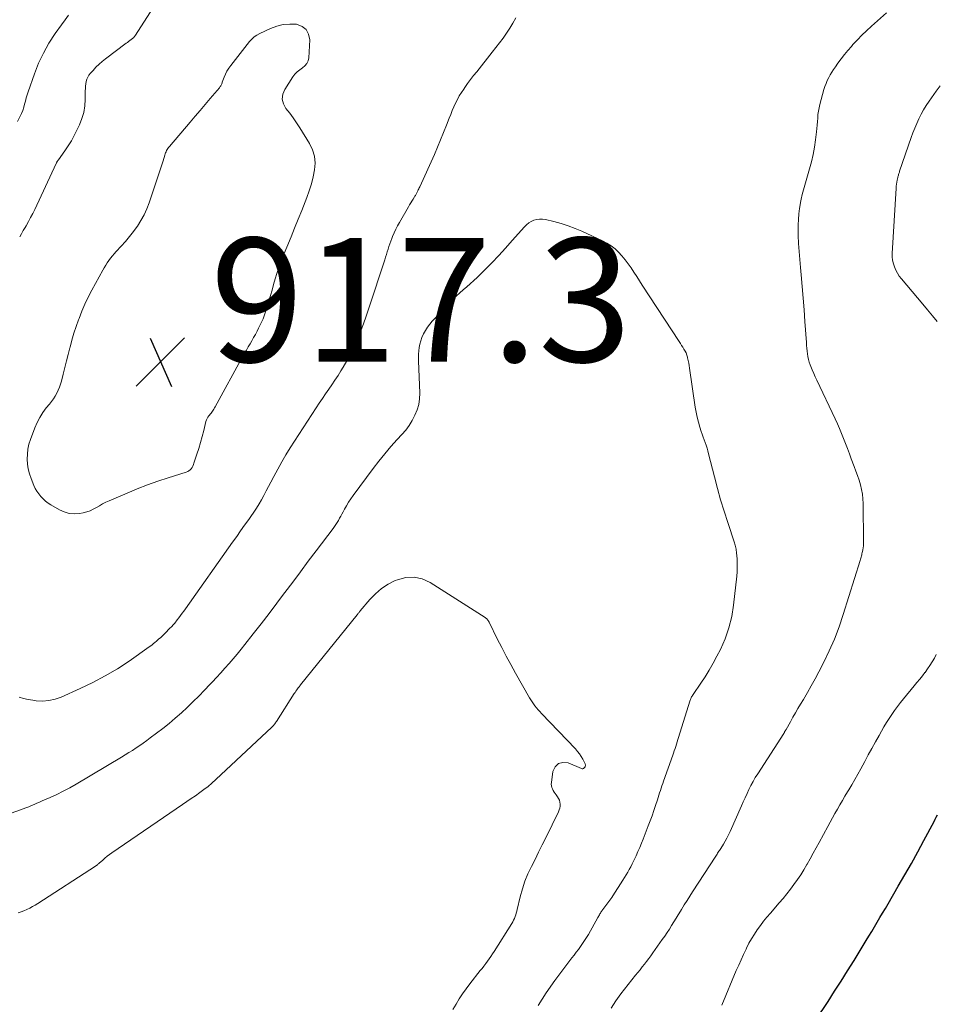
# Model space of a CAD drawing. Units: feet. Extents: x 2020000 to 2025047, y 515000 to 520000.
# Drawn here: x 2022987 to 2023135, y 515907 to 516067 of the extents above; entities that cross this region are included whole.
import ezdxf

# ---------------------------------------------------------------- set-up
doc = ezdxf.new("R2010")
doc.units = ezdxf.units.FT
doc.header["$LTSCALE"] = 100
doc.header["$MEASUREMENT"] = 0
for name, color, linetype, lineweight in [('CONTOUR INDEX', 32, 'Continuous', 25), ('CONTOUR INTERMEDIATE', 40, 'Continuous', 15), ('SPOT ELEVATION', 7, 'Continuous', 15)]:
    doc.layers.add(name, color=color, linetype=linetype, lineweight=lineweight)
doc.styles.add('slant', font='romans.shx', dxfattribs={"oblique": 14.999978})

# ---------------------------------------------------------------- blocks, each defined once
blk = doc.blocks.new('SPOT')
at = {"layer": 'SPOT ELEVATION', "lineweight": 25}
for p, q in [((-3.95, -3.95), (3.86, 3.85)), ((-1.67, 3.81), (1.74, -3.97))]:
    blk.add_line(p, q, dxfattribs=at)

msp = doc.modelspace()

# ---------------------------------------------------------------- linework, layer by layer
at = {"layer": 'CONTOUR INDEX', "elevation": 920, "flags": 128}
msp.add_lwpolyline([(2023115.68, 515904.87), (2023117.67, 515907.86), (2023118.74, 515909.5), (2023119.8, 515911.15), (2023120.84, 515912.81), (2023121.87, 515914.47), (2023123.83, 515917.7), (2023124.28, 515918.43), (2023124.73, 515919.18), (2023125.17, 515919.92), (2023125.62, 515920.66), (2023126.06, 515921.41), (2023126.5, 515922.15), (2023126.94, 515922.9), (2023127.37, 515923.64), (2023129.03, 515926.47), (2023130.09, 515928.31), (2023131.14, 515930.16), (2023132.17, 515932.03), (2023133.18, 515933.9), (2023134.8, 515936.96), (2023134.99, 515937.31), (2023135.17, 515937.66), (2023135.36, 515938.02)], dxfattribs=at)
at = {"layer": 'CONTOUR INTERMEDIATE', "flags": 128}
for points, elevation in [([(2022987.02, 516031.46), (2022987.31, 516031.96), (2022987.6, 516032.46), (2022987.89, 516032.97), (2022988.06, 516033.25), (2022988.42, 516033.91), (2022988.78, 516034.56), (2022989.12, 516035.23), (2022989.44, 516035.9), (2022992.93, 516043.33), (2022992.97, 516043.41), (2022993.01, 516043.49), (2022993.04, 516043.56), (2022993.08, 516043.64), (2022993.13, 516043.71), (2022993.17, 516043.78), (2022993.22, 516043.85), (2022993.27, 516043.92), (2022994.31, 516045.35), (2022994.86, 516046.15), (2022995.38, 516046.97), (2022995.84, 516047.81), (2022996.28, 516048.68), (2022996.69, 516049.57), (2022997.07, 516050.56), (2022997.37, 516051.57), (2022997.53, 516052.61), (2022997.61, 516053.66), (2022997.62, 516055.04), (2022997.63, 516055.42), (2022997.66, 516055.81), (2022997.71, 516056.19), (2022997.78, 516056.56), (2022997.89, 516056.93), (2022998.03, 516057.27), (2022998.22, 516057.59), (2022998.45, 516057.89), (2022998.87, 516058.36), (2022999.34, 516058.87), (2022999.84, 516059.35), (2023000.36, 516059.81), (2023000.91, 516060.24), (2023004.23, 516062.74), (2023004.42, 516062.89), (2023004.62, 516063.04), (2023004.81, 516063.19), (2023005.01, 516063.33), (2023005.25, 516063.52), (2023005.32, 516063.58), (2023005.39, 516063.64), (2023005.45, 516063.7), (2023005.51, 516063.77), (2023005.57, 516063.84), (2023005.62, 516063.91), (2023005.67, 516063.99), (2023005.72, 516064.06), (2023010.83, 516072.06)], 912), ([(2022986.66, 516050.09), (2022987.1, 516050.94), (2022987.32, 516051.41), (2022987.52, 516051.9), (2022987.68, 516052.39), (2022987.82, 516052.89), (2022987.95, 516053.4), (2022988.09, 516053.91), (2022988.25, 516054.41), (2022988.41, 516054.91), (2022989.4, 516057.79), (2022990.07, 516059.51), (2022990.84, 516061.17), (2022991.75, 516062.76), (2022992.76, 516064.3), (2022993.78, 516065.72), (2022994.35, 516066.51), (2022994.93, 516067.29)], 908), ([(2023082.63, 515906.78), (2023083.37, 515907.95), (2023084.18, 515909.08), (2023086.57, 515912.1), (2023086.92, 515912.55), (2023087.28, 515912.99), (2023087.63, 515913.44), (2023087.99, 515913.88), (2023088.34, 515914.33), (2023088.69, 515914.78), (2023089.03, 515915.24), (2023089.36, 515915.7), (2023090.88, 515917.87), (2023091.27, 515918.43), (2023091.65, 515919), (2023092.03, 515919.57), (2023092.39, 515920.14), (2023092.76, 515920.72), (2023093.12, 515921.3), (2023093.47, 515921.88), (2023093.83, 515922.46), (2023093.99, 515922.74), (2023094.43, 515923.46), (2023094.88, 515924.17), (2023095.33, 515924.88), (2023095.78, 515925.59), (2023099.53, 515931.37), (2023099.63, 515931.53), (2023099.73, 515931.68), (2023099.83, 515931.83), (2023099.93, 515931.98), (2023100.03, 515932.13), (2023100.13, 515932.28), (2023100.23, 515932.44), (2023100.33, 515932.59), (2023100.75, 515933.27), (2023101.04, 515933.77), (2023101.32, 515934.27), (2023101.58, 515934.79), (2023101.83, 515935.31), (2023103.67, 515939.47), (2023103.97, 515940.14), (2023104.27, 515940.8), (2023104.58, 515941.46), (2023104.89, 515942.12), (2023105.21, 515942.78), (2023105.55, 515943.42), (2023105.92, 515944.05), (2023106.3, 515944.67), (2023110.51, 515951.2), (2023110.56, 515951.28), (2023110.61, 515951.36), (2023110.66, 515951.43), (2023110.71, 515951.51), (2023110.75, 515951.59), (2023110.8, 515951.66), (2023110.85, 515951.74), (2023110.89, 515951.82), (2023111.59, 515953.08), (2023111.99, 515953.79), (2023112.39, 515954.49), (2023112.8, 515955.19), (2023113.21, 515955.89), (2023113.69, 515956.69), (2023114.33, 515957.79), (2023114.96, 515958.89), (2023115.57, 515960.01), (2023116.16, 515961.14), (2023116.94, 515962.62), (2023117.86, 515964.52), (2023118.71, 515966.44), (2023119.46, 515968.4), (2023120.13, 515970.4), (2023122.85, 515979.16), (2023122.91, 515979.34), (2023122.96, 515979.52), (2023123.01, 515979.7), (2023123.06, 515979.88), (2023123.11, 515980.06), (2023123.16, 515980.24), (2023123.2, 515980.42), (2023123.24, 515980.61), (2023123.3, 515980.86), (2023123.36, 515981.17), (2023123.4, 515981.49), (2023123.42, 515981.8), (2023123.43, 515982.12), (2023123.34, 515988.35), (2023123.3, 515989.12), (2023123.22, 515989.88), (2023123.08, 515990.63), (2023122.9, 515991.38), (2023122.68, 515992.12), (2023122.44, 515992.86), (2023122.19, 515993.59), (2023121.92, 515994.31), (2023121.43, 515995.59), (2023121.12, 515996.4), (2023120.81, 515997.22), (2023120.5, 515998.03), (2023120.19, 515998.84), (2023119.87, 515999.65), (2023119.54, 516000.45), (2023119.18, 516001.25), (2023118.82, 516002.03), (2023115.85, 516008.27), (2023115.6, 516008.82), (2023115.35, 516009.38), (2023115.12, 516009.94), (2023114.9, 516010.5), (2023114.79, 516010.79), (2023114.64, 516011.21), (2023114.51, 516011.65), (2023114.42, 516012.09), (2023114.35, 516012.54), (2023114.3, 516012.99), (2023114.25, 516013.44), (2023114.21, 516013.9), (2023114.18, 516014.35), (2023113.94, 516017.79), (2023113.81, 516019.67), (2023113.66, 516021.56), (2023113.49, 516023.44), (2023113.32, 516025.32), (2023113.2, 516026.49), (2023113.09, 516027.79), (2023112.99, 516029.08), (2023112.92, 516030.38), (2023112.87, 516031.68), (2023112.85, 516032.5), (2023112.85, 516033.39), (2023112.88, 516034.28), (2023112.96, 516035.16), (2023113.08, 516036.04), (2023113.27, 516037.27), (2023113.32, 516037.53), (2023113.37, 516037.79), (2023113.43, 516038.05), (2023113.5, 516038.3), (2023114.7, 516042.43), (2023115.01, 516043.6), (2023115.28, 516044.77), (2023115.49, 516045.95), (2023115.66, 516047.14), (2023115.81, 516048.41), (2023115.87, 516048.97), (2023115.93, 516049.53), (2023115.97, 516050.09), (2023116, 516050.65), (2023116.04, 516051.21), (2023116.11, 516051.76), (2023116.22, 516052.31), (2023116.35, 516052.86), (2023117.02, 516055.28), (2023117.17, 516055.77), (2023117.35, 516056.26), (2023117.55, 516056.73), (2023117.78, 516057.19), (2023118.03, 516057.65), (2023118.29, 516058.09), (2023118.57, 516058.53), (2023118.86, 516058.95), (2023119.27, 516059.53), (2023119.78, 516060.23), (2023120.32, 516060.92), (2023120.87, 516061.59), (2023121.44, 516062.24), (2023121.69, 516062.52), (2023122.41, 516063.29), (2023123.15, 516064.04), (2023123.91, 516064.78), (2023124.69, 516065.49), (2023127.11, 516067.65)], 912), ([(2023067.19, 516066.84), (2023066.73, 516066), (2023066.23, 516065.18), (2023065.7, 516064.37), (2023065.14, 516063.59), (2023064.58, 516062.81), (2023063.99, 516062.04), (2023063.4, 516061.28), (2023060.88, 516058.14), (2023060.38, 516057.51), (2023059.9, 516056.87), (2023059.42, 516056.23), (2023058.95, 516055.58), (2023058.78, 516055.35), (2023058.41, 516054.8), (2023058.07, 516054.24), (2023057.76, 516053.66), (2023057.47, 516053.07), (2023057.2, 516052.47), (2023056.94, 516051.86), (2023056.69, 516051.25), (2023056.44, 516050.63), (2023056.01, 516049.49), (2023055.54, 516048.3), (2023055.06, 516047.12), (2023054.56, 516045.95), (2023054.05, 516044.79), (2023051.67, 516039.54), (2023051.59, 516039.38), (2023051.52, 516039.22), (2023051.45, 516039.05), (2023051.37, 516038.89), (2023051.32, 516038.8), (2023051.27, 516038.69), (2023051.21, 516038.58), (2023051.16, 516038.46), (2023051.1, 516038.36), (2023051.04, 516038.25), (2023050.98, 516038.14), (2023050.91, 516038.03), (2023050.85, 516037.93), (2023050.6, 516037.53), (2023050.42, 516037.23), (2023050.23, 516036.93), (2023050.05, 516036.63), (2023049.87, 516036.32), (2023048.41, 516033.79), (2023048.1, 516033.23), (2023047.81, 516032.67), (2023047.55, 516032.09), (2023047.3, 516031.51), (2023047.17, 516031.17), (2023047, 516030.75), (2023046.85, 516030.32), (2023046.7, 516029.89), (2023046.56, 516029.46), (2023046.43, 516029.03), (2023046.29, 516028.6), (2023046.15, 516028.17), (2023046.01, 516027.74), (2023043.47, 516019.9), (2023043.04, 516018.64), (2023042.59, 516017.39), (2023042.12, 516016.14), (2023041.62, 516014.91), (2023041.54, 516014.72), (2023041.04, 516013.6), (2023040.5, 516012.5), (2023039.92, 516011.43), (2023039.3, 516010.37), (2023038.95, 516009.81), (2023038.47, 516009.05), (2023037.98, 516008.3), (2023037.48, 516007.55), (2023036.97, 516006.81), (2023036.45, 516006.07), (2023035.94, 516005.33), (2023035.44, 516004.58), (2023034.95, 516003.83), (2023030.76, 515997.34), (2023030.06, 515996.21), (2023029.38, 515995.07), (2023028.73, 515993.91), (2023028.1, 515992.74), (2023027.62, 515991.8), (2023027.25, 515991.09), (2023026.88, 515990.38), (2023026.5, 515989.67), (2023026.11, 515988.97), (2023025.7, 515988.28), (2023025.29, 515987.6), (2023024.85, 515986.93), (2023024.39, 515986.26), (2023024.03, 515985.75), (2023023.38, 515984.84), (2023022.73, 515983.92), (2023022.09, 515983.01), (2023021.44, 515982.1), (2023013.81, 515971.32), (2023013.56, 515970.96), (2023013.29, 515970.6), (2023013.03, 515970.25), (2023012.76, 515969.89), (2023012.48, 515969.53), (2023012.35, 515969.36), (2023012.22, 515969.19), (2023012.08, 515969.02), (2023011.93, 515968.86), (2023011.79, 515968.7), (2023011.64, 515968.54), (2023011.49, 515968.38), (2023011.34, 515968.23), (2023010.46, 515967.34), (2023010.14, 515967.02), (2023009.81, 515966.71), (2023009.47, 515966.4), (2023009.12, 515966.11), (2023008.84, 515965.87), (2023008.63, 515965.7), (2023008.41, 515965.53), (2023008.19, 515965.36), (2023007.97, 515965.2), (2023004.69, 515962.89), (2023002.8, 515961.64), (2023000.85, 515960.47), (2022998.85, 515959.41), (2022996.8, 515958.43), (2022993.7, 515957.05), (2022992.73, 515956.72), (2022991.74, 515956.49), (2022990.73, 515956.42), (2022989.7, 515956.47), (2022989.14, 515956.54), (2022988.39, 515956.67), (2022987.65, 515956.83), (2022986.93, 515957.06)], 912), ([(2023135.31, 516017.75), (2023134.54, 516018.69), (2023133.76, 516019.64), (2023132.98, 516020.57), (2023129.52, 516024.66), (2023129.18, 516025.11), (2023128.88, 516025.57), (2023128.62, 516026.07), (2023128.39, 516026.58), (2023128.23, 516027.11), (2023128.11, 516027.66), (2023128.06, 516028.21), (2023128.06, 516028.77), (2023128.68, 516039.32), (2023128.7, 516039.65), (2023128.74, 516039.98), (2023128.79, 516040.31), (2023128.86, 516040.63), (2023128.94, 516041.02), (2023128.97, 516041.15), (2023129, 516041.28), (2023129.04, 516041.41), (2023129.08, 516041.54), (2023129.12, 516041.67), (2023129.16, 516041.8), (2023129.2, 516041.93), (2023129.24, 516042.06), (2023131.11, 516047.5), (2023131.39, 516048.27), (2023131.68, 516049.04), (2023132, 516049.8), (2023132.34, 516050.55), (2023132.71, 516051.29), (2023133.1, 516052.01), (2023133.54, 516052.71), (2023134, 516053.39), (2023135.14, 516055), (2023135.78, 516055.84)], 916), ([(2023070.8, 515907.22), (2023072.13, 515909.26), (2023073.54, 515911.25), (2023076.28, 515914.89), (2023076.62, 515915.36), (2023076.97, 515915.82), (2023077.32, 515916.28), (2023077.67, 515916.75), (2023078, 515917.22), (2023078.33, 515917.69), (2023078.63, 515918.18), (2023078.93, 515918.68), (2023080.47, 515921.44), (2023080.55, 515921.58), (2023080.63, 515921.72), (2023080.71, 515921.86), (2023080.78, 515922), (2023080.87, 515922.13), (2023080.95, 515922.27), (2023081.04, 515922.4), (2023081.13, 515922.53), (2023081.62, 515923.17), (2023081.78, 515923.38), (2023081.94, 515923.59), (2023082.1, 515923.81), (2023082.26, 515924.02), (2023082.42, 515924.24), (2023082.58, 515924.46), (2023082.73, 515924.68), (2023082.87, 515924.91), (2023084.51, 515927.47), (2023084.77, 515927.89), (2023085.04, 515928.32), (2023085.29, 515928.76), (2023085.54, 515929.19), (2023085.78, 515929.64), (2023086.01, 515930.08), (2023086.23, 515930.53), (2023086.45, 515930.99), (2023086.64, 515931.41), (2023086.94, 515932.08), (2023087.23, 515932.75), (2023087.51, 515933.43), (2023087.78, 515934.11), (2023088.61, 515936.23), (2023088.93, 515937.06), (2023089.23, 515937.88), (2023089.52, 515938.71), (2023089.79, 515939.55), (2023090.09, 515940.47), (2023090.21, 515940.85), (2023090.33, 515941.23), (2023090.45, 515941.6), (2023090.57, 515941.98), (2023090.7, 515942.35), (2023090.82, 515942.73), (2023090.95, 515943.1), (2023091.08, 515943.47), (2023092.58, 515947.66), (2023092.7, 515948.01), (2023092.82, 515948.37), (2023092.94, 515948.73), (2023093.05, 515949.09), (2023093.17, 515949.46), (2023093.28, 515949.82), (2023093.39, 515950.18), (2023093.5, 515950.54), (2023095.35, 515956.42), (2023095.4, 515956.56), (2023095.45, 515956.69), (2023095.5, 515956.83), (2023095.56, 515956.96), (2023095.62, 515957.09), (2023095.69, 515957.21), (2023095.77, 515957.34), (2023095.85, 515957.46), (2023097.12, 515959.31), (2023097.81, 515960.36), (2023098.48, 515961.43), (2023099.1, 515962.53), (2023099.7, 515963.65), (2023100.27, 515964.77), (2023101.03, 515966.49), (2023101.66, 515968.25), (2023102.1, 515970.07), (2023102.41, 515971.93), (2023102.92, 515976.63), (2023102.98, 515977.32), (2023103.01, 515978.01), (2023103, 515978.7), (2023102.96, 515979.39), (2023102.88, 515980.35), (2023102.86, 515980.56), (2023102.83, 515980.77), (2023102.8, 515980.98), (2023102.76, 515981.19), (2023102.76, 515981.21), (2023102.72, 515981.41), (2023102.67, 515981.61), (2023102.61, 515981.8), (2023102.55, 515981.99), (2023101.46, 515985.27), (2023100.87, 515987.1), (2023100.31, 515988.94), (2023099.79, 515990.8), (2023099.31, 515992.66), (2023098.37, 515996.4), (2023098.25, 515996.85), (2023098.11, 515997.31), (2023097.97, 515997.76), (2023097.81, 515998.2), (2023097.64, 515998.65), (2023097.49, 515999.09), (2023097.33, 515999.54), (2023097.19, 515999.99), (2023096.97, 516000.68), (2023096.74, 516001.48), (2023096.53, 516002.29), (2023096.36, 516003.1), (2023096.22, 516003.92), (2023095.3, 516010.23), (2023095.23, 516010.65), (2023095.16, 516011.06), (2023095.07, 516011.47), (2023094.97, 516011.88), (2023094.94, 516012), (2023094.84, 516012.34), (2023094.72, 516012.68), (2023094.56, 516013), (2023094.39, 516013.31), (2023094.2, 516013.61), (2023094, 516013.91), (2023093.81, 516014.22), (2023093.61, 516014.52), (2023087.65, 516023.66), (2023087.2, 516024.35), (2023086.75, 516025.04), (2023086.3, 516025.73), (2023085.85, 516026.42), (2023085.84, 516026.44), (2023085.38, 516027.1), (2023084.89, 516027.75), (2023084.37, 516028.36), (2023083.83, 516028.96), (2023083.24, 516029.5), (2023082.61, 516030), (2023081.94, 516030.42), (2023081.23, 516030.8), (2023077.88, 516032.35), (2023076.78, 516032.82), (2023075.66, 516033.24), (2023074.52, 516033.6), (2023073.37, 516033.91), (2023071.98, 516034.24), (2023071.52, 516034.31), (2023071.05, 516034.33), (2023070.59, 516034.26), (2023070.14, 516034.14), (2023069.7, 516033.94), (2023069.3, 516033.7), (2023068.93, 516033.41), (2023068.59, 516033.07), (2023066.64, 516030.84), (2023065.56, 516029.63), (2023064.46, 516028.44), (2023063.33, 516027.27), (2023062.19, 516026.12), (2023060.95, 516024.9), (2023060.41, 516024.38), (2023059.85, 516023.87), (2023059.29, 516023.37), (2023058.71, 516022.88), (2023058.14, 516022.38), (2023057.58, 516021.88), (2023057.04, 516021.35), (2023056.52, 516020.81), (2023053.69, 516017.8), (2023053.29, 516017.33), (2023052.92, 516016.85), (2023052.59, 516016.33), (2023052.3, 516015.79), (2023052.24, 516015.66), (2023052.02, 516015.17), (2023051.84, 516014.66), (2023051.7, 516014.13), (2023051.6, 516013.59), (2023051.54, 516013.05), (2023051.5, 516012.51), (2023051.49, 516011.96), (2023051.49, 516011.41), (2023051.67, 516006.21), (2023051.63, 516005.28), (2023051.51, 516004.37), (2023051.26, 516003.48), (2023050.91, 516002.61), (2023050.47, 516001.78), (2023049.98, 516000.98), (2023049.42, 516000.23), (2023048.81, 515999.51), (2023048.03, 515998.67), (2023047.02, 515997.54), (2023046.04, 515996.38), (2023045.09, 515995.2), (2023044.17, 515993.99), (2023040.92, 515989.62), (2023040.54, 515989.09), (2023040.19, 515988.55), (2023039.85, 515988), (2023039.54, 515987.44), (2023039.3, 515986.99), (2023039.11, 515986.64), (2023038.92, 515986.3), (2023038.73, 515985.96), (2023038.53, 515985.62), (2023038.33, 515985.28), (2023038.12, 515984.95), (2023037.89, 515984.63), (2023037.66, 515984.31), (2023034.94, 515980.71), (2023033.67, 515979.02), (2023032.4, 515977.33), (2023031.14, 515975.64), (2023029.87, 515973.94), (2023029.84, 515973.9), (2023028.58, 515972.23), (2023027.32, 515970.57), (2023026.05, 515968.92), (2023024.77, 515967.28), (2023023.43, 515965.58), (2023022.8, 515964.8), (2023022.17, 515964.02), (2023021.52, 515963.25), (2023020.86, 515962.49), (2023020.2, 515961.74), (2023019.53, 515960.99), (2023018.85, 515960.25), (2023018.16, 515959.52), (2023017.77, 515959.09), (2023016.87, 515958.16), (2023015.97, 515957.23), (2023015.05, 515956.32), (2023014.13, 515955.41), (2023014.11, 515955.39), (2023013.15, 515954.5), (2023012.17, 515953.64), (2023011.16, 515952.8), (2023010.14, 515951.99), (2023008.12, 515950.45), (2023007.56, 515950.03), (2023007, 515949.62), (2023006.42, 515949.22), (2023005.84, 515948.83), (2023005.26, 515948.45), (2023004.67, 515948.08), (2023004.07, 515947.71), (2023003.47, 515947.35), (2022996.13, 515942.99), (2022995.11, 515942.4), (2022994.07, 515941.85), (2022993.01, 515941.33), (2022991.94, 515940.84), (2022990.64, 515940.27), (2022990.21, 515940.09), (2022989.78, 515939.9), (2022989.34, 515939.71), (2022988.91, 515939.53), (2022988.47, 515939.34), (2022988.03, 515939.17), (2022987.59, 515939), (2022987.15, 515938.84), (2022981.23, 515936.74)], 908), ([(2023057.04, 515906.56), (2023057.54, 515907.42), (2023058.06, 515908.27), (2023058.61, 515909.1), (2023059.19, 515909.91), (2023059.79, 515910.71), (2023061.47, 515912.84), (2023061.76, 515913.21), (2023062.05, 515913.59), (2023062.34, 515913.97), (2023062.62, 515914.36), (2023062.9, 515914.75), (2023063.17, 515915.14), (2023063.43, 515915.54), (2023063.69, 515915.94), (2023066.56, 515920.47), (2023066.71, 515920.74), (2023066.86, 515921.01), (2023066.98, 515921.29), (2023067.1, 515921.57), (2023067.2, 515921.86), (2023067.29, 515922.15), (2023067.38, 515922.45), (2023067.45, 515922.75), (2023067.93, 515924.79), (2023068.27, 515926.05), (2023068.68, 515927.28), (2023069.17, 515928.48), (2023069.72, 515929.66), (2023070.31, 515930.82), (2023070.9, 515931.99), (2023071.48, 515933.16), (2023072.06, 515934.33), (2023074.11, 515938.51), (2023074.23, 515938.81), (2023074.32, 515939.12), (2023074.37, 515939.44), (2023074.38, 515939.76), (2023074.34, 515940.08), (2023074.26, 515940.39), (2023074.13, 515940.68), (2023073.96, 515940.95), (2023073.73, 515941.25), (2023073.56, 515941.48), (2023073.41, 515941.71), (2023073.26, 515941.96), (2023073.13, 515942.21), (2023073.02, 515942.47), (2023072.95, 515942.73), (2023072.93, 515943.01), (2023072.95, 515943.28), (2023073.19, 515945.03), (2023073.56, 515945.81), (2023074.08, 515946.34), (2023074.8, 515946.5), (2023075.65, 515946.42), (2023077.81, 515945.5), (2023077.93, 515945.47), (2023078.05, 515945.48), (2023078.16, 515945.53), (2023078.26, 515945.61), (2023078.35, 515945.73), (2023078.39, 515945.79), (2023078.42, 515945.85), (2023078.44, 515945.92), (2023078.46, 515945.99), (2023078.46, 515946.06), (2023078.45, 515946.13), (2023078.44, 515946.19), (2023078.41, 515946.26), (2023078.02, 515947.04), (2023077.77, 515947.48), (2023077.5, 515947.9), (2023077.19, 515948.29), (2023076.86, 515948.67), (2023071.35, 515954.41), (2023071.07, 515954.71), (2023070.81, 515955.01), (2023070.55, 515955.31), (2023070.3, 515955.63), (2023070.06, 515955.95), (2023069.83, 515956.28), (2023069.61, 515956.62), (2023069.41, 515956.96), (2023067.17, 515960.94), (2023066.41, 515962.31), (2023065.66, 515963.7), (2023064.94, 515965.1), (2023064.22, 515966.5), (2023062.94, 515969.07), (2023062.88, 515969.19), (2023062.81, 515969.31), (2023062.73, 515969.43), (2023062.65, 515969.54), (2023062.56, 515969.64), (2023062.47, 515969.74), (2023062.36, 515969.83), (2023062.25, 515969.91), (2023053.35, 515975.59), (2023052.07, 515976.15), (2023050.76, 515976.46), (2023049.43, 515976.37), (2023048.07, 515976.03), (2023047.73, 515975.88), (2023046.58, 515975.29), (2023045.49, 515974.61), (2023044.52, 515973.77), (2023043.62, 515972.84), (2023042.06, 515970.99), (2023041.99, 515970.91), (2023041.93, 515970.83), (2023041.87, 515970.75), (2023041.8, 515970.67), (2023041.74, 515970.59), (2023041.67, 515970.51), (2023041.61, 515970.43), (2023041.55, 515970.35), (2023032.42, 515959.02), (2023032.32, 515958.9), (2023032.23, 515958.78), (2023032.14, 515958.66), (2023032.04, 515958.54), (2023031.94, 515958.4), (2023031.8, 515958.21), (2023031.66, 515958.02), (2023031.53, 515957.82), (2023031.39, 515957.62), (2023028.5, 515953.13), (2023028.42, 515953), (2023028.34, 515952.88), (2023028.25, 515952.76), (2023028.17, 515952.64), (2023028.08, 515952.52), (2023027.98, 515952.4), (2023027.88, 515952.3), (2023027.78, 515952.19), (2023018.73, 515943.73), (2023018.1, 515943.16), (2023017.46, 515942.62), (2023016.79, 515942.1), (2023016.11, 515941.61), (2023015.41, 515941.12), (2023014.71, 515940.64), (2023014.02, 515940.16), (2023013.32, 515939.68), (2023001.93, 515931.87), (2023001.54, 515931.6), (2023001.17, 515931.32), (2023000.8, 515931.02), (2023000.43, 515930.71), (2022999.87, 515930.22), (2022999.8, 515930.15), (2022999.72, 515930.09), (2022999.65, 515930.02), (2022999.57, 515929.96), (2022999.5, 515929.9), (2022999.42, 515929.84), (2022999.34, 515929.78), (2022999.26, 515929.72), (2022989.97, 515923.72), (2022989.54, 515923.45), (2022989.09, 515923.19), (2022988.64, 515922.95), (2022988.18, 515922.73), (2022987.71, 515922.52), (2022987.23, 515922.33), (2022986.75, 515922.16)], 904), ([(2023100.48, 515907.27), (2023102.85, 515912.85), (2023103.23, 515913.72), (2023103.61, 515914.59), (2023104.01, 515915.46), (2023104.42, 515916.32), (2023104.5, 515916.49), (2023104.89, 515917.26), (2023105.31, 515918), (2023105.76, 515918.73), (2023106.23, 515919.44), (2023106.74, 515920.14), (2023107.26, 515920.82), (2023107.8, 515921.49), (2023108.35, 515922.14), (2023109.78, 515923.78), (2023110.4, 515924.51), (2023111.01, 515925.25), (2023111.59, 515926), (2023112.17, 515926.77), (2023112.72, 515927.56), (2023113.25, 515928.35), (2023113.76, 515929.16), (2023114.25, 515929.98), (2023114.3, 515930.06), (2023114.8, 515930.94), (2023115.29, 515931.81), (2023115.77, 515932.69), (2023116.25, 515933.58), (2023117.62, 515936.12), (2023118.01, 515936.83), (2023118.4, 515937.54), (2023118.79, 515938.24), (2023119.19, 515938.95), (2023119.59, 515939.65), (2023120, 515940.34), (2023120.41, 515941.04), (2023120.82, 515941.73), (2023121.01, 515942.05), (2023121.51, 515942.9), (2023122.01, 515943.75), (2023122.5, 515944.61), (2023122.97, 515945.48), (2023123.61, 515946.64), (2023124.18, 515947.7), (2023124.76, 515948.75), (2023125.34, 515949.8), (2023125.91, 515950.85), (2023126.31, 515951.57), (2023126.7, 515952.26), (2023127.1, 515952.94), (2023127.53, 515953.61), (2023127.97, 515954.27), (2023128.43, 515954.91), (2023128.9, 515955.55), (2023129.39, 515956.17), (2023129.88, 515956.79), (2023131.61, 515958.87), (2023132.05, 515959.41), (2023132.49, 515959.95), (2023132.92, 515960.49), (2023133.34, 515961.04), (2023133.36, 515961.06), (2023133.76, 515961.61), (2023134.15, 515962.17), (2023134.51, 515962.75), (2023134.86, 515963.33), (2023135.17, 515963.93)], 916)]:
    msp.add_lwpolyline(points, dxfattribs=dict(at, elevation=elevation))
at = {"layer": 'CONTOUR INTERMEDIATE', "elevation": 916, "flags": 128}
msp.add_lwpolyline([(2023024.91, 516063.78), (2023025.34, 516064.08), (2023025.81, 516064.33), (2023027.53, 516065.14), (2023028.56, 516065.52), (2023029.61, 516065.77), (2023030.68, 516065.85), (2023031.78, 516065.82), (2023032.65, 516065.48), (2023033.32, 516064.98), (2023033.7, 516064.23), (2023033.89, 516063.32), (2023033.74, 516060.39), (2023033.64, 516059.89), (2023033.45, 516059.45), (2023033.13, 516059.08), (2023032.73, 516058.77), (2023032.28, 516058.47), (2023031.86, 516058.14), (2023031.5, 516057.75), (2023031.17, 516057.32), (2023029.86, 516055.29), (2023029.56, 516054.49), (2023029.45, 516053.71), (2023029.65, 516052.95), (2023030.06, 516052.2), (2023030.66, 516051.45), (2023031.24, 516050.68), (2023031.78, 516049.89), (2023032.3, 516049.08), (2023033.85, 516046.55), (2023034.33, 516045.53), (2023034.66, 516044.48), (2023034.75, 516043.39), (2023034.68, 516042.27), (2023034.46, 516041.13), (2023034.18, 516040.01), (2023033.83, 516038.9), (2023033.44, 516037.81), (2023033.17, 516037.13), (2023032.6, 516035.71), (2023032.03, 516034.29), (2023031.45, 516032.88), (2023030.87, 516031.46), (2023029.49, 516028.14), (2023029.16, 516027.28), (2023028.84, 516026.41), (2023028.56, 516025.53), (2023028.31, 516024.64), (2023028.06, 516023.75), (2023027.82, 516022.86), (2023027.56, 516021.97), (2023027.3, 516021.09), (2023026.91, 516019.81), (2023026.65, 516019), (2023026.35, 516018.21), (2023026.01, 516017.43), (2023025.63, 516016.67), (2023025.39, 516016.2), (2023025.11, 516015.68), (2023024.83, 516015.17), (2023024.54, 516014.67), (2023024.25, 516014.16), (2023023.95, 516013.66), (2023023.66, 516013.16), (2023023.37, 516012.65), (2023023.09, 516012.14), (2023018.63, 516003.96), (2023018.53, 516003.79), (2023018.42, 516003.61), (2023018.31, 516003.44), (2023018.19, 516003.27), (2023018.07, 516003.11), (2023017.94, 516002.95), (2023017.81, 516002.79), (2023017.68, 516002.63), (2023017.6, 516002.53), (2023017.44, 516002.32), (2023017.31, 516002.09), (2023017.2, 516001.85), (2023017.12, 516001.6), (2023016.77, 516000.16), (2023016.52, 515999.19), (2023016.25, 515998.22), (2023015.96, 515997.26), (2023015.66, 515996.3), (2023015.19, 515994.87), (2023015.1, 515994.63), (2023014.99, 515994.41), (2023014.87, 515994.19), (2023014.73, 515993.98), (2023014.56, 515993.8), (2023014.38, 515993.64), (2023014.17, 515993.52), (2023013.95, 515993.43), (2023011.04, 515992.51), (2023009.36, 515991.95), (2023007.69, 515991.35), (2023006.03, 515990.71), (2023004.39, 515990.03), (2023001.46, 515988.78), (2023000.94, 515988.54), (2023000.42, 515988.28), (2022999.92, 515987.99), (2022999.42, 515987.69), (2022998.92, 515987.41), (2022998.4, 515987.17), (2022997.86, 515986.99), (2022997.3, 515986.86), (2022996.7, 515986.75), (2022995.85, 515986.69), (2022995.02, 515986.75), (2022994.21, 515986.99), (2022993.43, 515987.34), (2022992.07, 515988.14), (2022991.63, 515988.43), (2022991.2, 515988.75), (2022990.8, 515989.1), (2022990.43, 515989.48), (2022990.09, 515989.9), (2022989.79, 515990.33), (2022989.54, 515990.8), (2022989.31, 515991.28), (2022988.87, 515992.4), (2022988.61, 515993.16), (2022988.41, 515993.94), (2022988.29, 515994.73), (2022988.23, 515995.54), (2022988.26, 515996.35), (2022988.34, 515997.14), (2022988.52, 515997.92), (2022988.76, 515998.69), (2022989.47, 516000.59), (2022989.83, 516001.44), (2022990.26, 516002.27), (2022990.76, 516003.05), (2022991.31, 516003.79), (2022991.83, 516004.42), (2022992.15, 516004.84), (2022992.46, 516005.27), (2022992.74, 516005.72), (2022993.01, 516006.18), (2022993.24, 516006.66), (2022993.45, 516007.14), (2022993.62, 516007.64), (2022993.77, 516008.15), (2022994.04, 516009.25), (2022994.3, 516010.32), (2022994.57, 516011.39), (2022994.84, 516012.45), (2022995.12, 516013.52), (2022995.15, 516013.63), (2022995.46, 516014.75), (2022995.79, 516015.86), (2022996.15, 516016.96), (2022996.54, 516018.06), (2022996.61, 516018.25), (2022997.07, 516019.43), (2022997.56, 516020.59), (2022998.11, 516021.72), (2022998.69, 516022.84), (2023000.45, 516026.06), (2023000.68, 516026.47), (2023000.92, 516026.87), (2023001.18, 516027.26), (2023001.44, 516027.64), (2023001.72, 516028.01), (2023002.01, 516028.38), (2023002.31, 516028.73), (2023002.62, 516029.08), (2023003.4, 516029.92), (2023004.1, 516030.7), (2023004.76, 516031.49), (2023005.4, 516032.31), (2023006.01, 516033.15), (2023006.04, 516033.19), (2023006.61, 516034.09), (2023007.12, 516035.01), (2023007.56, 516035.97), (2023007.94, 516036.96), (2023009.36, 516041.17), (2023009.58, 516041.81), (2023009.79, 516042.46), (2023009.99, 516043.1), (2023010.2, 516043.75), (2023010.47, 516044.66), (2023010.54, 516044.85), (2023010.61, 516045.04), (2023010.69, 516045.22), (2023010.77, 516045.41), (2023010.87, 516045.58), (2023010.97, 516045.75), (2023011.08, 516045.91), (2023011.21, 516046.07), (2023014.55, 516049.98), (2023015.37, 516050.94), (2023016.19, 516051.9), (2023017.01, 516052.86), (2023017.82, 516053.82), (2023019.29, 516055.56), (2023019.37, 516055.66), (2023019.44, 516055.76), (2023019.51, 516055.87), (2023019.57, 516055.98), (2023019.62, 516056.09), (2023019.68, 516056.21), (2023019.72, 516056.33), (2023019.77, 516056.45), (2023020.06, 516057.24), (2023020.28, 516057.75), (2023020.52, 516058.24), (2023020.81, 516058.7), (2023021.13, 516059.15), (2023024.17, 516063.04), (2023024.52, 516063.43)], close=True, dxfattribs=at)

# ---------------------------------------------------------------- block references
at = {"layer": 'SPOT ELEVATION'}
msp.add_blockref('SPOT', (2023009.79, 516011.26, 917.32), dxfattribs=at)

# ---------------------------------------------------------------- texts
at = {"layer": 'SPOT ELEVATION', "style": 'slant', "oblique": 15}
msp.add_text('917.3', height=20, dxfattribs=at).set_placement((2023017.79, 516011.26, 917.32))

doc.saveas('drawing.dxf')
